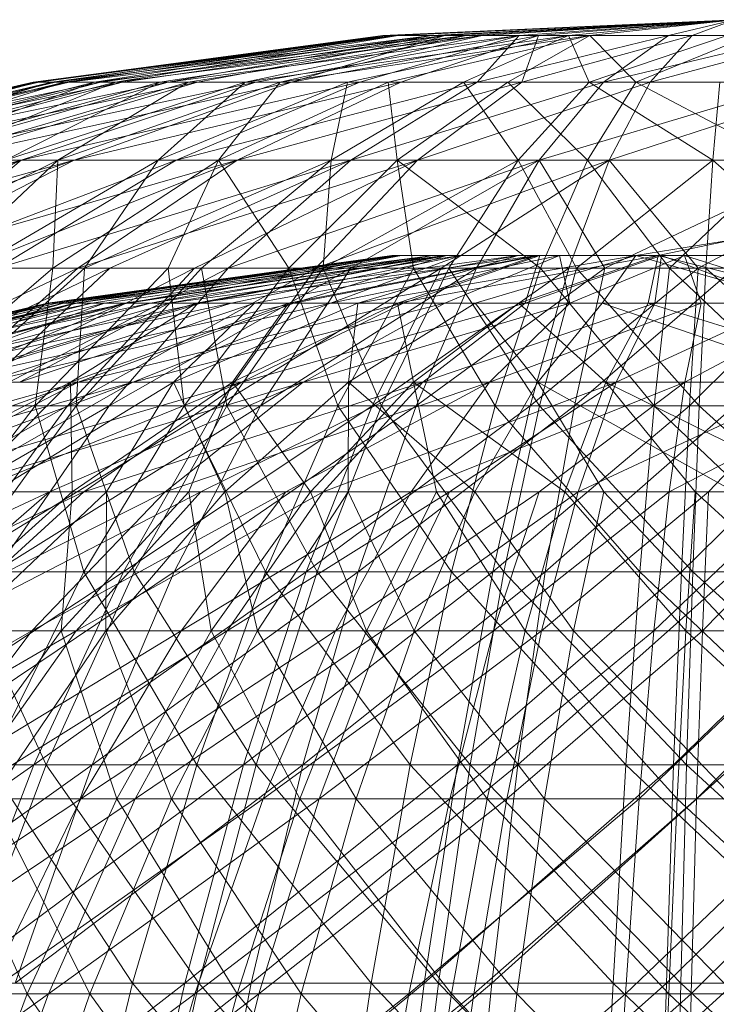
# Model space of a CAD drawing. Units: inches. Extents: x 7685 to 14405, y -1673 to 3079.
# Drawn here: x 11180 to 11189, y 2437 to 2450 of the extents above; entities that cross this region are included whole.
import ezdxf

# ---------------------------------------------------------------- set-up
doc = ezdxf.new("R2010")
doc.units = ezdxf.units.IN
doc.header["$MEASUREMENT"] = 0

msp = doc.modelspace()

# ---------------------------------------------------------------- linework, layer by layer
at = {"lineweight": 9}
for p, q in [((11189.448, 2450.113), (11184.695, 2449.901)), ((11189.448, 2450.113), (11184.728, 2449.901)), ((11189.448, 2450.113), (11184.816, 2449.901)), ((11189.448, 2450.113), (11184.902, 2449.901)), ((11189.448, 2450.113), (11185.359, 2449.901)), ((11189.448, 2450.113), (11185.534, 2449.901)), ((11189.448, 2450.113), (11185.822, 2449.901)), ((11189.448, 2450.113), (11186.039, 2449.901)), ((11189.448, 2450.113), (11186.54, 2449.901)), ((11189.448, 2450.113), (11186.8, 2449.901)), ((11189.448, 2450.113), (11187.207, 2449.901)), ((11189.448, 2450.113), (11187.496, 2449.901)), ((11189.448, 2450.113), (11188.559, 2449.901)), ((11189.448, 2450.113), (11188.877, 2449.901)), ((11184.728, 2449.901), (11179.968, 2449.266)), ((11184.816, 2449.901), (11179.968, 2449.266)), ((11184.695, 2449.901), (11179.98, 2449.266)), ((11184.902, 2449.901), (11180.022, 2449.266)), ((11184.695, 2449.901), (11180.022, 2449.266)), ((11184.728, 2449.901), (11180.047, 2449.266)), ((11184.816, 2449.901), (11180.222, 2449.266)), ((11184.695, 2449.901), (11180.27, 2449.266)), ((11185.359, 2449.901), (11180.27, 2449.266)), ((11184.902, 2449.901), (11180.394, 2449.266)), ((11184.728, 2449.901), (11180.455, 2449.266)), ((11185.534, 2449.901), (11180.455, 2449.266)), ((11185.822, 2449.901), (11180.8, 2449.266)), ((11184.816, 2449.901), (11180.8, 2449.266)), ((11185.359, 2449.901), (11180.883, 2449.266)), ((11186.039, 2449.901), (11181.084, 2449.266)), ((11184.902, 2449.901), (11181.084, 2449.266)), ((11185.534, 2449.901), (11181.178, 2449.266)), ((11185.822, 2449.901), (11181.681, 2449.266)), ((11185.359, 2449.901), (11181.795, 2449.266)), ((11186.54, 2449.901), (11181.795, 2449.266)), ((11186.039, 2449.901), (11182.066, 2449.266)), ((11185.534, 2449.901), (11182.191, 2449.266)), ((11187.207, 2449.901), (11182.835, 2449.266)), ((11185.822, 2449.901), (11182.835, 2449.266)), ((11186.54, 2449.901), (11182.977, 2449.266)), ((11187.496, 2449.901), (11183.308, 2449.266)), ((11186.039, 2449.901), (11183.308, 2449.266)), ((11185.534, 2449.901), (11183.46, 2449.266)), ((11186.8, 2449.901), (11183.46, 2449.266)), ((11187.207, 2449.901), (11184.22, 2449.266)), ((11186.54, 2449.901), (11184.385, 2449.266)), ((11184.695, 2449.901), (11185.359, 2449.901)), ((11184.902, 2449.901), (11184.695, 2449.901)), ((11184.728, 2449.901), (11185.534, 2449.901)), ((11184.816, 2449.901), (11184.728, 2449.901)), ((11187.496, 2449.901), (11184.766, 2449.266)), ((11185.822, 2449.901), (11184.816, 2449.901)), ((11186.039, 2449.901), (11184.902, 2449.901)), ((11186.8, 2449.901), (11184.938, 2449.266)), ((11185.359, 2449.901), (11186.54, 2449.901)), ((11185.534, 2449.901), (11186.8, 2449.901)), ((11187.207, 2449.901), (11185.788, 2449.266)), ((11187.207, 2449.901), (11185.822, 2449.901)), ((11186.54, 2449.901), (11185.97, 2449.266)), ((11188.559, 2449.901), (11185.97, 2449.266)), ((11187.496, 2449.901), (11186.039, 2449.901)), ((11187.496, 2449.901), (11186.387, 2449.266)), ((11186.54, 2449.901), (11188.559, 2449.901)), ((11186.8, 2449.901), (11186.573, 2449.266)), ((11188.877, 2449.901), (11186.573, 2449.266)), ((11186.8, 2449.901), (11188.877, 2449.901)), ((11189.349, 2449.901), (11187.207, 2449.901)), ((11187.207, 2449.901), (11187.485, 2449.266)), ((11189.349, 2449.901), (11187.485, 2449.266)), ((11189.671, 2449.901), (11187.496, 2449.901)), ((11187.496, 2449.901), (11188.117, 2449.266)), ((11190.336, 2449.901), (11187.678, 2449.266)), ((11188.559, 2449.901), (11187.678, 2449.266)), ((11189.671, 2449.901), (11188.117, 2449.266)), ((11190.65, 2449.901), (11188.311, 2449.266)), ((11188.877, 2449.901), (11188.311, 2449.266)), ((11190.336, 2449.901), (11188.559, 2449.901)), ((11190.65, 2449.901), (11188.877, 2449.901)), ((11179.968, 2449.266), (11175.322, 2448.213)), ((11180.047, 2449.266), (11175.322, 2448.213)), ((11179.98, 2449.266), (11175.341, 2448.213)), ((11180.27, 2449.266), (11175.341, 2448.213)), ((11180.022, 2449.266), (11175.402, 2448.213)), ((11179.98, 2449.266), (11175.402, 2448.213)), ((11180.047, 2449.266), (11175.44, 2448.213)), ((11180.455, 2449.266), (11175.44, 2448.213)), ((11180.222, 2449.266), (11175.701, 2448.213)), ((11179.968, 2449.266), (11175.701, 2448.213)), ((11180.27, 2449.266), (11175.772, 2448.213)), ((11180.883, 2449.266), (11175.772, 2448.213)), ((11180.394, 2449.266), (11175.956, 2448.213)), ((11180.022, 2449.266), (11175.956, 2448.213)), ((11180.455, 2449.266), (11176.048, 2448.213)), ((11181.178, 2449.266), (11176.048, 2448.213)), ((11180.8, 2449.266), (11176.562, 2448.213)), ((11180.222, 2449.266), (11176.562, 2448.213)), ((11180.883, 2449.266), (11176.685, 2448.213)), ((11181.795, 2449.266), (11176.685, 2448.213)), ((11181.084, 2449.266), (11176.985, 2448.213)), ((11180.394, 2449.266), (11176.985, 2448.213)), ((11181.178, 2449.266), (11177.125, 2448.213)), ((11182.191, 2449.266), (11177.125, 2448.213)), ((11181.681, 2449.266), (11177.874, 2448.213)), ((11180.8, 2449.266), (11177.874, 2448.213)), ((11181.795, 2449.266), (11178.044, 2448.213)), ((11182.977, 2449.266), (11178.044, 2448.213)), ((11182.066, 2449.266), (11178.45, 2448.213)), ((11181.084, 2449.266), (11178.45, 2448.213)), ((11182.191, 2449.266), (11178.636, 2448.213)), ((11183.46, 2449.266), (11178.636, 2448.213)), ((11182.835, 2449.266), (11179.593, 2448.213)), ((11181.681, 2449.266), (11179.593, 2448.213)), ((11182.977, 2449.266), (11179.805, 2448.213)), ((11184.385, 2449.266), (11179.805, 2448.213)), ((11180.222, 2449.266), (11179.968, 2449.266)), ((11179.968, 2449.266), (11180.047, 2449.266)), ((11180.022, 2449.266), (11179.98, 2449.266)), ((11179.98, 2449.266), (11180.27, 2449.266)), ((11180.394, 2449.266), (11180.022, 2449.266)), ((11180.047, 2449.266), (11180.455, 2449.266)), ((11180.8, 2449.266), (11180.222, 2449.266)), ((11180.27, 2449.266), (11180.883, 2449.266)), ((11183.308, 2449.266), (11180.301, 2448.213)), ((11182.066, 2449.266), (11180.301, 2448.213)), ((11181.084, 2449.266), (11180.394, 2449.266)), ((11180.455, 2449.266), (11181.178, 2449.266)), ((11183.46, 2449.266), (11180.525, 2448.213)), ((11184.938, 2449.266), (11180.525, 2448.213)), ((11181.681, 2449.266), (11180.8, 2449.266)), ((11180.883, 2449.266), (11181.795, 2449.266)), ((11182.066, 2449.266), (11181.084, 2449.266)), ((11181.178, 2449.266), (11182.191, 2449.266)), ((11184.22, 2449.266), (11181.657, 2448.213)), ((11182.835, 2449.266), (11181.657, 2448.213)), ((11182.835, 2449.266), (11181.681, 2449.266)), ((11181.795, 2449.266), (11182.977, 2449.266)), ((11184.385, 2449.266), (11181.903, 2448.213)), ((11185.97, 2449.266), (11181.903, 2448.213)), ((11183.308, 2449.266), (11182.066, 2449.266)), ((11182.191, 2449.266), (11183.46, 2449.266)), ((11184.766, 2449.266), (11182.472, 2448.213)), ((11183.308, 2449.266), (11182.472, 2448.213)), ((11184.938, 2449.266), (11182.727, 2448.213)), ((11186.573, 2449.266), (11182.727, 2448.213)), ((11184.22, 2449.266), (11182.835, 2449.266)), ((11182.977, 2449.266), (11184.385, 2449.266)), ((11184.766, 2449.266), (11183.308, 2449.266)), ((11183.46, 2449.266), (11184.938, 2449.266)), ((11185.788, 2449.266), (11183.995, 2448.213)), ((11184.22, 2449.266), (11183.995, 2448.213)), ((11185.788, 2449.266), (11184.22, 2449.266)), ((11185.97, 2449.266), (11184.265, 2448.213)), ((11187.678, 2449.266), (11184.265, 2448.213)), ((11184.385, 2449.266), (11185.97, 2449.266)), ((11186.387, 2449.266), (11184.766, 2449.266)), ((11184.766, 2449.266), (11184.889, 2448.213)), ((11186.387, 2449.266), (11184.889, 2448.213)), ((11184.938, 2449.266), (11186.573, 2449.266)), ((11186.573, 2449.266), (11185.166, 2448.213)), ((11188.311, 2449.266), (11185.166, 2448.213)), ((11187.485, 2449.266), (11185.788, 2449.266)), ((11185.788, 2449.266), (11186.524, 2448.213)), ((11185.97, 2449.266), (11187.678, 2449.266)), ((11188.117, 2449.266), (11186.387, 2449.266)), ((11186.387, 2449.266), (11187.464, 2448.213)), ((11187.485, 2449.266), (11186.524, 2448.213)), ((11186.573, 2449.266), (11188.311, 2449.266)), ((11190.336, 2449.266), (11186.81, 2448.213)), ((11187.678, 2449.266), (11186.81, 2448.213)), ((11188.117, 2449.266), (11187.464, 2448.213)), ((11189.251, 2449.266), (11187.485, 2449.266)), ((11187.485, 2449.266), (11189.155, 2448.213)), ((11190.336, 2449.266), (11187.678, 2449.266)), ((11190.972, 2449.266), (11187.754, 2448.213)), ((11188.311, 2449.266), (11187.754, 2448.213)), ((11189.892, 2449.266), (11188.117, 2449.266)), ((11188.117, 2449.266), (11190.11, 2448.213)), ((11190.972, 2449.266), (11188.311, 2449.266)), ((11189.251, 2449.266), (11189.155, 2448.213)), ((11179.805, 2448.213), (11174.385, 2446.751)), ((11180.525, 2448.213), (11175.165, 2446.751)), ((11179.805, 2448.213), (11175.485, 2446.751)), ((11180.525, 2448.213), (11176.355, 2446.751)), ((11179.805, 2448.213), (11176.71, 2446.751)), ((11180.301, 2448.213), (11177.364, 2446.751)), ((11180.525, 2448.213), (11177.661, 2446.751)), ((11182.727, 2448.213), (11177.661, 2446.751)), ((11178.044, 2448.213), (11179.805, 2448.213)), ((11179.805, 2448.213), (11178.046, 2446.751)), ((11181.903, 2448.213), (11178.046, 2446.751)), ((11180.301, 2448.213), (11178.45, 2448.213)), ((11178.636, 2448.213), (11180.525, 2448.213)), ((11180.301, 2448.213), (11178.752, 2446.751)), ((11182.727, 2448.213), (11179.071, 2446.751)), ((11181.657, 2448.213), (11179.157, 2446.751)), ((11181.903, 2448.213), (11179.482, 2446.751)), ((11184.265, 2448.213), (11179.482, 2446.751)), ((11181.657, 2448.213), (11179.593, 2448.213)), ((11179.805, 2448.213), (11181.903, 2448.213)), ((11182.472, 2448.213), (11180.233, 2446.751)), ((11180.301, 2448.213), (11180.233, 2446.751)), ((11182.472, 2448.213), (11180.301, 2448.213)), ((11180.525, 2448.213), (11182.727, 2448.213)), ((11182.727, 2448.213), (11180.571, 2446.751)), ((11185.166, 2448.213), (11180.571, 2446.751)), ((11183.995, 2448.213), (11180.662, 2446.751)), ((11181.657, 2448.213), (11180.662, 2446.751)), ((11184.265, 2448.213), (11181.005, 2446.751)), ((11183.995, 2448.213), (11181.657, 2448.213)), ((11182.472, 2448.213), (11181.795, 2446.751)), ((11181.903, 2448.213), (11184.265, 2448.213)), ((11185.166, 2448.213), (11182.149, 2446.751)), ((11183.995, 2448.213), (11182.244, 2446.751)), ((11184.889, 2448.213), (11182.472, 2448.213)), ((11182.472, 2448.213), (11183.425, 2446.751)), ((11184.265, 2448.213), (11182.603, 2446.751)), ((11186.81, 2448.213), (11182.603, 2446.751)), ((11182.727, 2448.213), (11185.166, 2448.213)), ((11184.889, 2448.213), (11183.425, 2446.751)), ((11185.166, 2448.213), (11183.791, 2446.751)), ((11187.754, 2448.213), (11183.791, 2446.751)), ((11186.524, 2448.213), (11183.891, 2446.751)), ((11183.995, 2448.213), (11183.891, 2446.751)), ((11186.524, 2448.213), (11183.995, 2448.213)), ((11186.81, 2448.213), (11184.261, 2446.751)), ((11184.265, 2448.213), (11186.81, 2448.213)), ((11187.464, 2448.213), (11184.889, 2448.213)), ((11184.889, 2448.213), (11186.829, 2446.751)), ((11184.889, 2448.213), (11185.108, 2446.751)), ((11185.166, 2448.213), (11187.754, 2448.213)), ((11187.754, 2448.213), (11185.484, 2446.751)), ((11186.524, 2448.213), (11185.586, 2446.751)), ((11186.81, 2448.213), (11185.964, 2446.751)), ((11189.155, 2448.213), (11186.524, 2448.213)), ((11186.524, 2448.213), (11187.315, 2446.751)), ((11190.772, 2448.213), (11186.81, 2448.213)), ((11186.81, 2448.213), (11187.698, 2446.751)), ((11187.464, 2448.213), (11186.829, 2446.751)), ((11187.754, 2448.213), (11187.211, 2446.751)), ((11189.155, 2448.213), (11187.315, 2446.751)), ((11190.11, 2448.213), (11187.464, 2448.213)), ((11187.464, 2448.213), (11188.572, 2446.751)), ((11190.772, 2448.213), (11187.698, 2446.751)), ((11191.718, 2448.213), (11187.754, 2448.213)), ((11187.754, 2448.213), (11188.957, 2446.751)), ((11190.11, 2448.213), (11188.572, 2446.751)), ((11191.718, 2448.213), (11188.957, 2446.751)), ((11189.155, 2448.213), (11189.061, 2446.751)), ((11191.798, 2448.213), (11189.155, 2448.213)), ((11189.155, 2448.213), (11190.812, 2446.751)), ((11189.448, 2447.141), (11188.114, 2446.926)), ((11189.448, 2447.141), (11188.419, 2446.926)), ((11184.818, 2446.926), (11180.162, 2446.281)), ((11184.866, 2446.926), (11180.197, 2446.281)), ((11184.875, 2446.926), (11180.206, 2446.281)), ((11184.866, 2446.926), (11180.206, 2446.281)), ((11184.948, 2446.926), (11180.291, 2446.281)), ((11184.818, 2446.926), (11180.291, 2446.281)), ((11184.818, 2446.926), (11180.378, 2446.281)), ((11185.371, 2446.926), (11180.378, 2446.281)), ((11184.866, 2446.926), (11180.533, 2446.281)), ((11185.534, 2446.926), (11180.533, 2446.281)), ((11184.875, 2446.926), (11180.56, 2446.281)), ((11184.948, 2446.926), (11180.762, 2446.281)), ((11185.371, 2446.926), (11180.931, 2446.281)), ((11185.534, 2446.926), (11181.2, 2446.281)), ((11185.558, 2446.926), (11181.245, 2446.281)), ((11184.875, 2446.926), (11181.245, 2446.281)), ((11185.741, 2446.926), (11181.556, 2446.281)), ((11184.948, 2446.926), (11181.556, 2446.281)), ((11185.371, 2446.926), (11181.803, 2446.281)), ((11186.527, 2446.926), (11181.803, 2446.281)), ((11185.534, 2446.926), (11182.176, 2446.281)), ((11186.778, 2446.926), (11182.176, 2446.281)), ((11185.558, 2446.926), (11182.234, 2446.281)), ((11185.741, 2446.926), (11182.645, 2446.281)), ((11186.527, 2446.926), (11182.959, 2446.281)), ((11186.778, 2446.926), (11183.422, 2446.281)), ((11186.816, 2446.926), (11183.493, 2446.281)), ((11185.558, 2446.926), (11183.493, 2446.281)), ((11187.083, 2446.926), (11183.987, 2446.281)), ((11185.741, 2446.926), (11183.987, 2446.281)), ((11186.527, 2446.926), (11184.357, 2446.281)), ((11188.114, 2446.926), (11184.357, 2446.281)), ((11184.948, 2446.926), (11184.818, 2446.926)), ((11184.818, 2446.926), (11185.371, 2446.926)), ((11184.875, 2446.926), (11184.866, 2446.926)), ((11184.866, 2446.926), (11185.534, 2446.926)), ((11185.558, 2446.926), (11184.875, 2446.926)), ((11186.778, 2446.926), (11184.893, 2446.281)), ((11188.419, 2446.926), (11184.893, 2446.281)), ((11185.741, 2446.926), (11184.948, 2446.926)), ((11186.816, 2446.926), (11184.973, 2446.281)), ((11185.371, 2446.926), (11186.527, 2446.926)), ((11187.083, 2446.926), (11185.533, 2446.281)), ((11185.534, 2446.926), (11186.778, 2446.926)), ((11186.816, 2446.926), (11185.558, 2446.926)), ((11187.083, 2446.926), (11185.741, 2446.926)), ((11188.114, 2446.926), (11185.945, 2446.281)), ((11186.527, 2446.926), (11188.114, 2446.926)), ((11188.419, 2446.926), (11186.533, 2446.281)), ((11188.464, 2446.926), (11186.621, 2446.281)), ((11186.816, 2446.926), (11186.621, 2446.281)), ((11186.778, 2446.926), (11188.419, 2446.926)), ((11188.464, 2446.926), (11186.816, 2446.926)), ((11188.774, 2446.926), (11187.083, 2446.926)), ((11187.083, 2446.926), (11187.225, 2446.281)), ((11188.774, 2446.926), (11187.225, 2446.281)), ((11188.114, 2446.926), (11187.662, 2446.281)), ((11190.344, 2446.926), (11188.114, 2446.926)), ((11188.114, 2446.926), (11190.344, 2446.281)), ((11188.419, 2446.926), (11188.283, 2446.281)), ((11188.464, 2446.926), (11188.373, 2446.281)), ((11190.65, 2446.926), (11188.419, 2446.926)), ((11188.419, 2446.926), (11190.966, 2446.281)), ((11190.256, 2446.926), (11188.464, 2446.926)), ((11188.464, 2446.926), (11190.166, 2446.281)), ((11190.564, 2446.926), (11188.774, 2446.926)), ((11188.774, 2446.926), (11190.79, 2446.281)), ((11188.774, 2446.926), (11188.999, 2446.281)), ((11180.571, 2446.751), (11176.631, 2444.891)), ((11181.005, 2446.751), (11177.139, 2444.891)), ((11180.233, 2446.751), (11178.067, 2444.891)), ((11180.571, 2446.751), (11178.485, 2444.891)), ((11182.149, 2446.751), (11178.485, 2444.891)), ((11180.662, 2446.751), (11178.597, 2444.891)), ((11180.233, 2446.751), (11178.752, 2446.751)), ((11181.005, 2446.751), (11179.02, 2444.891)), ((11182.603, 2446.751), (11179.02, 2444.891)), ((11179.071, 2446.751), (11180.571, 2446.751)), ((11180.662, 2446.751), (11179.157, 2446.751)), ((11179.482, 2446.751), (11181.005, 2446.751)), ((11181.795, 2446.751), (11179.997, 2444.891)), ((11180.233, 2446.751), (11179.997, 2444.891)), ((11181.795, 2446.751), (11180.233, 2446.751)), ((11182.149, 2446.751), (11180.434, 2444.891)), ((11183.791, 2446.751), (11180.434, 2444.891)), ((11182.244, 2446.751), (11180.552, 2444.891)), ((11180.662, 2446.751), (11180.552, 2444.891)), ((11180.571, 2446.751), (11182.149, 2446.751)), ((11182.244, 2446.751), (11180.662, 2446.751)), ((11182.603, 2446.751), (11180.994, 2444.891)), ((11184.261, 2446.751), (11180.994, 2444.891)), ((11181.005, 2446.751), (11182.603, 2446.751)), ((11183.425, 2446.751), (11181.795, 2446.751)), ((11181.795, 2446.751), (11182.009, 2444.891)), ((11183.425, 2446.751), (11182.009, 2444.891)), ((11182.149, 2446.751), (11183.791, 2446.751)), ((11183.891, 2446.751), (11182.244, 2446.751)), ((11182.244, 2446.751), (11182.585, 2444.891)), ((11183.791, 2446.751), (11182.462, 2444.891)), ((11185.484, 2446.751), (11182.462, 2444.891)), ((11183.891, 2446.751), (11182.585, 2444.891)), ((11182.603, 2446.751), (11184.261, 2446.751)), ((11184.261, 2446.751), (11183.042, 2444.891)), ((11185.964, 2446.751), (11183.042, 2444.891)), ((11185.108, 2446.751), (11183.425, 2446.751)), ((11183.425, 2446.751), (11184.087, 2444.891)), ((11183.791, 2446.751), (11185.484, 2446.751)), ((11185.586, 2446.751), (11183.891, 2446.751)), ((11183.891, 2446.751), (11184.677, 2444.891)), ((11185.108, 2446.751), (11184.087, 2444.891)), ((11184.261, 2446.751), (11185.964, 2446.751)), ((11185.484, 2446.751), (11184.552, 2444.891)), ((11187.211, 2446.751), (11184.552, 2444.891)), ((11185.586, 2446.751), (11184.677, 2444.891)), ((11186.829, 2446.751), (11185.108, 2446.751)), ((11185.108, 2446.751), (11186.212, 2444.891)), ((11185.964, 2446.751), (11185.145, 2444.891)), ((11187.698, 2446.751), (11185.145, 2444.891)), ((11185.484, 2446.751), (11187.211, 2446.751)), ((11187.315, 2446.751), (11185.586, 2446.751)), ((11185.586, 2446.751), (11186.813, 2444.891)), ((11185.964, 2446.751), (11187.698, 2446.751)), ((11186.829, 2446.751), (11186.212, 2444.891)), ((11187.211, 2446.751), (11186.685, 2444.891)), ((11188.957, 2446.751), (11186.685, 2444.891)), ((11187.315, 2446.751), (11186.813, 2444.891)), ((11188.572, 2446.751), (11186.829, 2446.751)), ((11186.829, 2446.751), (11188.365, 2444.891)), ((11187.211, 2446.751), (11188.957, 2446.751)), ((11187.698, 2446.751), (11187.287, 2444.891)), ((11189.448, 2446.751), (11187.287, 2444.891)), ((11189.061, 2446.751), (11187.315, 2446.751)), ((11187.315, 2446.751), (11188.971, 2444.891)), ((11187.698, 2446.751), (11189.448, 2446.751)), ((11188.572, 2446.751), (11188.365, 2444.891)), ((11190.323, 2446.751), (11188.572, 2446.751)), ((11188.572, 2446.751), (11190.529, 2444.891)), ((11188.957, 2446.751), (11188.842, 2444.891)), ((11190.708, 2446.751), (11188.842, 2444.891)), ((11188.957, 2446.751), (11190.708, 2446.751)), ((11189.061, 2446.751), (11188.971, 2444.891)), ((11190.812, 2446.751), (11189.061, 2446.751)), ((11189.061, 2446.751), (11191.133, 2444.891)), ((11175.617, 2445.213), (11180.162, 2446.281)), ((11175.617, 2445.213), (11180.291, 2446.281)), ((11175.671, 2445.213), (11180.197, 2446.281)), ((11175.671, 2445.213), (11180.206, 2446.281)), ((11175.684, 2445.213), (11180.56, 2446.281)), ((11175.684, 2445.213), (11180.206, 2446.281)), ((11175.81, 2445.213), (11180.762, 2446.281)), ((11175.81, 2445.213), (11180.291, 2446.281)), ((11175.939, 2445.213), (11180.162, 2446.281)), ((11175.939, 2445.213), (11180.378, 2446.281)), ((11176.171, 2445.213), (11180.197, 2446.281)), ((11176.171, 2445.213), (11180.533, 2446.281)), ((11176.21, 2445.213), (11181.245, 2446.281)), ((11176.21, 2445.213), (11180.56, 2446.281)), ((11176.512, 2445.213), (11181.556, 2446.281)), ((11176.512, 2445.213), (11180.762, 2446.281)), ((11176.764, 2445.213), (11180.378, 2446.281)), ((11176.764, 2445.213), (11180.931, 2446.281)), ((11177.166, 2445.213), (11180.533, 2446.281)), ((11177.166, 2445.213), (11181.2, 2446.281)), ((11177.23, 2445.213), (11182.234, 2446.281)), ((11177.23, 2445.213), (11181.245, 2446.281)), ((11177.695, 2445.213), (11182.645, 2446.281)), ((11177.695, 2445.213), (11181.556, 2446.281)), ((11178.062, 2445.213), (11180.931, 2446.281)), ((11178.062, 2445.213), (11181.803, 2446.281)), ((11178.618, 2445.213), (11181.2, 2446.281)), ((11178.618, 2445.213), (11182.176, 2446.281)), ((11178.704, 2445.213), (11183.493, 2446.281)), ((11178.704, 2445.213), (11182.234, 2446.281)), ((11179.317, 2445.213), (11183.987, 2446.281)), ((11179.317, 2445.213), (11182.645, 2446.281)), ((11179.784, 2445.213), (11181.803, 2446.281)), ((11179.784, 2445.213), (11182.959, 2446.281)), ((11180.291, 2446.281), (11180.162, 2446.281)), ((11180.162, 2446.281), (11180.378, 2446.281)), ((11180.206, 2446.281), (11180.197, 2446.281)), ((11180.197, 2446.281), (11180.533, 2446.281)), ((11180.56, 2446.281), (11180.206, 2446.281)), ((11180.762, 2446.281), (11180.291, 2446.281)), ((11180.378, 2446.281), (11180.931, 2446.281)), ((11180.474, 2445.213), (11182.176, 2446.281)), ((11180.474, 2445.213), (11183.422, 2446.281)), ((11180.533, 2446.281), (11181.2, 2446.281)), ((11181.245, 2446.281), (11180.56, 2446.281)), ((11180.579, 2445.213), (11184.973, 2446.281)), ((11180.579, 2445.213), (11183.493, 2446.281)), ((11181.556, 2446.281), (11180.762, 2446.281)), ((11180.931, 2446.281), (11181.803, 2446.281)), ((11181.2, 2446.281), (11182.176, 2446.281)), ((11182.234, 2446.281), (11181.245, 2446.281)), ((11181.316, 2445.213), (11185.533, 2446.281)), ((11181.316, 2445.213), (11183.987, 2446.281)), ((11182.645, 2446.281), (11181.556, 2446.281)), ((11181.803, 2446.281), (11182.959, 2446.281)), ((11181.865, 2445.213), (11182.959, 2446.281)), ((11181.865, 2445.213), (11184.357, 2446.281)), ((11182.176, 2446.281), (11183.422, 2446.281)), ((11183.493, 2446.281), (11182.234, 2446.281)), ((11183.987, 2446.281), (11182.645, 2446.281)), ((11182.664, 2445.213), (11183.422, 2446.281)), ((11182.664, 2445.213), (11184.893, 2446.281)), ((11182.784, 2445.213), (11186.621, 2446.281)), ((11182.784, 2445.213), (11184.973, 2446.281)), ((11182.959, 2446.281), (11184.357, 2446.281)), ((11183.422, 2446.281), (11184.893, 2446.281)), ((11184.973, 2446.281), (11183.493, 2446.281)), ((11183.617, 2445.213), (11187.225, 2446.281)), ((11183.617, 2445.213), (11185.533, 2446.281)), ((11185.533, 2446.281), (11183.987, 2446.281)), ((11184.231, 2445.213), (11184.357, 2446.281)), ((11184.231, 2445.213), (11185.945, 2446.281)), ((11184.357, 2446.281), (11185.945, 2446.281)), ((11185.108, 2445.213), (11184.893, 2446.281)), ((11184.893, 2446.281), (11186.533, 2446.281)), ((11186.621, 2446.281), (11184.973, 2446.281)), ((11185.108, 2445.213), (11186.533, 2446.281)), ((11185.237, 2445.213), (11188.373, 2446.281)), ((11185.237, 2445.213), (11186.621, 2446.281)), ((11187.225, 2446.281), (11185.533, 2446.281)), ((11186.789, 2445.213), (11185.945, 2446.281)), ((11185.945, 2446.281), (11187.662, 2446.281)), ((11186.137, 2445.213), (11188.999, 2446.281)), ((11186.137, 2445.213), (11187.225, 2446.281)), ((11187.711, 2445.213), (11186.533, 2446.281)), ((11186.533, 2446.281), (11188.283, 2446.281)), ((11188.373, 2446.281), (11186.621, 2446.281)), ((11186.789, 2445.213), (11187.662, 2446.281)), ((11188.999, 2446.281), (11187.225, 2446.281)), ((11190.783, 2445.213), (11187.662, 2446.281)), ((11190.344, 2446.281), (11187.662, 2446.281)), ((11187.711, 2445.213), (11188.283, 2446.281)), ((11187.848, 2445.213), (11190.166, 2446.281)), ((11187.848, 2445.213), (11188.373, 2446.281)), ((11191.709, 2445.213), (11188.283, 2446.281)), ((11190.966, 2446.281), (11188.283, 2446.281)), ((11190.166, 2446.281), (11188.373, 2446.281)), ((11188.779, 2445.213), (11190.79, 2446.281)), ((11188.779, 2445.213), (11188.999, 2446.281)), ((11190.79, 2446.281), (11188.999, 2446.281)), ((11175.265, 2443.731), (11180.579, 2445.213)), ((11176.074, 2443.731), (11181.316, 2445.213)), ((11176.442, 2443.731), (11180.579, 2445.213)), ((11177.338, 2443.731), (11181.316, 2445.213)), ((11177.602, 2443.731), (11180.474, 2445.213)), ((11177.74, 2443.731), (11182.784, 2445.213)), ((11177.74, 2443.731), (11180.579, 2445.213)), ((11178.618, 2445.213), (11180.474, 2445.213)), ((11180.579, 2445.213), (11178.704, 2445.213)), ((11178.713, 2443.731), (11183.617, 2445.213)), ((11178.713, 2443.731), (11181.316, 2445.213)), ((11178.998, 2443.731), (11180.474, 2445.213)), ((11179.148, 2443.731), (11182.784, 2445.213)), ((11181.316, 2445.213), (11179.317, 2445.213)), ((11179.439, 2443.731), (11181.865, 2445.213)), ((11179.784, 2445.213), (11181.865, 2445.213)), ((11180.189, 2443.731), (11183.617, 2445.213)), ((11180.494, 2443.731), (11180.474, 2445.213)), ((11180.474, 2445.213), (11182.664, 2445.213)), ((11180.494, 2443.731), (11182.664, 2445.213)), ((11182.784, 2445.213), (11180.579, 2445.213)), ((11180.652, 2443.731), (11185.237, 2445.213)), ((11180.652, 2443.731), (11182.784, 2445.213)), ((11180.96, 2443.731), (11181.865, 2445.213)), ((11183.617, 2445.213), (11181.316, 2445.213)), ((11181.752, 2443.731), (11186.137, 2445.213)), ((11181.752, 2443.731), (11183.617, 2445.213)), ((11182.561, 2443.731), (11181.865, 2445.213)), ((11181.865, 2445.213), (11184.231, 2445.213)), ((11182.072, 2443.731), (11182.664, 2445.213)), ((11182.237, 2443.731), (11185.237, 2445.213)), ((11182.561, 2443.731), (11184.231, 2445.213)), ((11183.718, 2443.731), (11182.664, 2445.213)), ((11182.664, 2445.213), (11185.108, 2445.213)), ((11185.237, 2445.213), (11182.784, 2445.213)), ((11183.386, 2443.731), (11186.137, 2445.213)), ((11186.137, 2445.213), (11183.617, 2445.213)), ((11183.718, 2443.731), (11185.108, 2445.213)), ((11183.89, 2443.731), (11187.848, 2445.213)), ((11183.89, 2443.731), (11185.237, 2445.213)), ((11184.225, 2443.731), (11184.231, 2445.213)), ((11185.939, 2443.731), (11184.231, 2445.213)), ((11184.231, 2445.213), (11186.789, 2445.213)), ((11185.077, 2443.731), (11188.779, 2445.213)), ((11185.077, 2443.731), (11186.137, 2445.213)), ((11185.419, 2443.731), (11185.108, 2445.213)), ((11187.156, 2443.731), (11185.108, 2445.213)), ((11185.108, 2445.213), (11187.711, 2445.213)), ((11187.848, 2445.213), (11185.237, 2445.213)), ((11185.595, 2443.731), (11187.848, 2445.213)), ((11185.939, 2443.731), (11186.789, 2445.213)), ((11188.779, 2445.213), (11186.137, 2445.213)), ((11187.685, 2443.731), (11186.789, 2445.213)), ((11189.448, 2443.731), (11186.789, 2445.213)), ((11190.783, 2445.213), (11186.789, 2445.213)), ((11186.808, 2443.731), (11188.779, 2445.213)), ((11187.156, 2443.731), (11187.711, 2445.213)), ((11187.336, 2443.731), (11190.518, 2445.213)), ((11187.336, 2443.731), (11187.848, 2445.213)), ((11188.916, 2443.731), (11187.711, 2445.213)), ((11190.68, 2443.731), (11187.711, 2445.213)), ((11191.709, 2445.213), (11187.711, 2445.213)), ((11190.518, 2445.213), (11187.848, 2445.213)), ((11188.565, 2443.731), (11191.447, 2445.213)), ((11188.565, 2443.731), (11188.779, 2445.213)), ((11191.447, 2445.213), (11188.779, 2445.213)), ((11189.097, 2443.731), (11190.518, 2445.213)), ((11180.434, 2444.891), (11176.485, 2442.647)), ((11180.994, 2444.891), (11177.118, 2442.647)), ((11179.997, 2444.891), (11178.067, 2444.891)), ((11179.997, 2444.891), (11178.273, 2442.647)), ((11178.485, 2444.891), (11180.434, 2444.891)), ((11180.552, 2444.891), (11178.597, 2444.891)), ((11180.434, 2444.891), (11178.79, 2442.647)), ((11182.462, 2444.891), (11178.79, 2442.647)), ((11180.552, 2444.891), (11178.929, 2442.647)), ((11179.02, 2444.891), (11180.994, 2444.891)), ((11180.994, 2444.891), (11179.452, 2442.647)), ((11183.042, 2444.891), (11179.452, 2442.647)), ((11182.009, 2444.891), (11179.997, 2444.891)), ((11179.997, 2444.891), (11180.653, 2442.647)), ((11180.434, 2444.891), (11182.462, 2444.891)), ((11182.585, 2444.891), (11180.552, 2444.891)), ((11180.552, 2444.891), (11181.334, 2442.647)), ((11182.009, 2444.891), (11180.653, 2442.647)), ((11180.994, 2444.891), (11183.042, 2444.891)), ((11182.462, 2444.891), (11181.188, 2442.647)), ((11184.552, 2444.891), (11181.188, 2442.647)), ((11182.585, 2444.891), (11181.334, 2442.647)), ((11183.042, 2444.891), (11181.873, 2442.647)), ((11185.145, 2444.891), (11181.873, 2442.647)), ((11184.087, 2444.891), (11182.009, 2444.891)), ((11182.009, 2444.891), (11183.11, 2442.647)), ((11182.462, 2444.891), (11184.552, 2444.891)), ((11184.677, 2444.891), (11182.585, 2444.891)), ((11182.585, 2444.891), (11183.808, 2442.647)), ((11183.042, 2444.891), (11185.145, 2444.891)), ((11184.087, 2444.891), (11183.11, 2442.647)), ((11184.552, 2444.891), (11183.659, 2442.647)), ((11186.685, 2444.891), (11183.659, 2442.647)), ((11184.677, 2444.891), (11183.808, 2442.647)), ((11186.212, 2444.891), (11184.087, 2444.891)), ((11184.087, 2444.891), (11185.622, 2442.647)), ((11185.145, 2444.891), (11184.361, 2442.647)), ((11187.287, 2444.891), (11184.361, 2442.647)), ((11184.552, 2444.891), (11186.685, 2444.891)), ((11186.813, 2444.891), (11184.677, 2444.891)), ((11184.677, 2444.891), (11186.331, 2442.647)), ((11185.145, 2444.891), (11187.287, 2444.891)), ((11186.212, 2444.891), (11185.622, 2442.647)), ((11186.685, 2444.891), (11186.182, 2442.647)), ((11188.842, 2444.891), (11186.182, 2442.647)), ((11188.365, 2444.891), (11186.212, 2444.891)), ((11186.212, 2444.891), (11188.169, 2442.647)), ((11186.813, 2444.891), (11186.331, 2442.647)), ((11186.685, 2444.891), (11188.842, 2444.891)), ((11188.971, 2444.891), (11186.813, 2444.891)), ((11186.813, 2444.891), (11188.884, 2442.647)), ((11187.287, 2444.891), (11186.892, 2442.647)), ((11189.448, 2444.891), (11186.892, 2442.647)), ((11187.287, 2444.891), (11189.448, 2444.891)), ((11188.365, 2444.891), (11188.169, 2442.647)), ((11190.529, 2444.891), (11188.365, 2444.891)), ((11188.365, 2444.891), (11190.727, 2442.647)), ((11188.842, 2444.891), (11188.732, 2442.647)), ((11191.005, 2444.891), (11188.732, 2442.647)), ((11188.842, 2444.891), (11191.005, 2444.891)), ((11188.971, 2444.891), (11188.884, 2442.647)), ((11191.133, 2444.891), (11188.971, 2444.891)), ((11188.971, 2444.891), (11191.44, 2442.647)), ((11176.203, 2441.847), (11180.189, 2443.731)), ((11176.738, 2441.847), (11180.652, 2443.731)), ((11178.023, 2441.847), (11181.752, 2443.731)), ((11178.023, 2441.847), (11180.189, 2443.731)), ((11178.398, 2441.847), (11180.494, 2443.731)), ((11178.594, 2441.847), (11182.237, 2443.731)), ((11178.594, 2441.847), (11180.652, 2443.731)), ((11180.189, 2443.731), (11178.713, 2443.731)), ((11178.974, 2441.847), (11180.96, 2443.731)), ((11178.998, 2443.731), (11180.494, 2443.731)), ((11180.652, 2443.731), (11179.148, 2443.731)), ((11179.439, 2443.731), (11180.96, 2443.731)), ((11179.952, 2441.847), (11183.386, 2443.731)), ((11179.952, 2441.847), (11181.752, 2443.731)), ((11181.752, 2443.731), (11180.189, 2443.731)), ((11180.346, 2441.847), (11180.494, 2443.731)), ((11180.346, 2441.847), (11182.072, 2443.731)), ((11180.494, 2443.731), (11182.072, 2443.731)), ((11180.55, 2441.847), (11183.89, 2443.731)), ((11180.55, 2441.847), (11182.237, 2443.731)), ((11182.237, 2443.731), (11180.652, 2443.731)), ((11180.95, 2441.847), (11180.96, 2443.731)), ((11180.95, 2441.847), (11182.561, 2443.731)), ((11180.96, 2443.731), (11182.561, 2443.731)), ((11183.386, 2443.731), (11181.752, 2443.731)), ((11181.968, 2441.847), (11185.077, 2443.731)), ((11181.968, 2441.847), (11183.386, 2443.731)), ((11182.377, 2441.847), (11182.072, 2443.731)), ((11182.072, 2443.731), (11183.718, 2443.731)), ((11183.89, 2443.731), (11182.237, 2443.731)), ((11182.377, 2441.847), (11183.718, 2443.731)), ((11183.003, 2441.847), (11182.561, 2443.731)), ((11182.561, 2443.731), (11184.225, 2443.731)), ((11182.59, 2441.847), (11185.595, 2443.731)), ((11182.59, 2441.847), (11183.89, 2443.731)), ((11183.003, 2441.847), (11184.225, 2443.731)), ((11185.077, 2443.731), (11183.386, 2443.731)), ((11184.475, 2441.847), (11183.718, 2443.731)), ((11183.718, 2443.731), (11185.419, 2443.731)), ((11185.595, 2443.731), (11183.89, 2443.731)), ((11184.055, 2441.847), (11186.808, 2443.731)), ((11184.055, 2441.847), (11185.077, 2443.731)), ((11185.118, 2441.847), (11184.225, 2443.731)), ((11184.225, 2443.731), (11185.939, 2443.731)), ((11184.475, 2441.847), (11185.419, 2443.731)), ((11184.693, 2441.847), (11187.336, 2443.731)), ((11184.693, 2441.847), (11185.595, 2443.731)), ((11186.808, 2443.731), (11185.077, 2443.731)), ((11185.118, 2441.847), (11185.939, 2443.731)), ((11186.621, 2441.847), (11185.419, 2443.731)), ((11185.419, 2443.731), (11187.156, 2443.731)), ((11187.336, 2443.731), (11185.595, 2443.731)), ((11187.273, 2441.847), (11185.939, 2443.731)), ((11185.939, 2443.731), (11187.685, 2443.731)), ((11186.191, 2441.847), (11188.565, 2443.731)), ((11186.191, 2441.847), (11186.808, 2443.731)), ((11186.621, 2441.847), (11187.156, 2443.731)), ((11188.565, 2443.731), (11186.808, 2443.731)), ((11186.842, 2441.847), (11189.097, 2443.731)), ((11186.842, 2441.847), (11187.336, 2443.731)), ((11188.791, 2441.847), (11187.156, 2443.731)), ((11187.156, 2443.731), (11188.916, 2443.731)), ((11187.273, 2441.847), (11187.685, 2443.731)), ((11189.097, 2443.731), (11187.336, 2443.731)), ((11189.448, 2441.847), (11187.685, 2443.731)), ((11187.685, 2443.731), (11189.448, 2443.731)), ((11188.359, 2441.847), (11190.33, 2443.731)), ((11188.359, 2441.847), (11188.565, 2443.731)), ((11190.33, 2443.731), (11188.565, 2443.731)), ((11188.791, 2441.847), (11188.916, 2443.731)), ((11190.968, 2441.847), (11188.916, 2443.731)), ((11188.916, 2443.731), (11190.68, 2443.731)), ((11189.015, 2441.847), (11190.86, 2443.731)), ((11189.015, 2441.847), (11189.097, 2443.731)), ((11190.86, 2443.731), (11189.097, 2443.731)), ((11181.188, 2442.647), (11177.23, 2440.039)), ((11181.873, 2442.647), (11177.99, 2440.039)), ((11180.653, 2442.647), (11178.273, 2442.647)), ((11178.79, 2442.647), (11181.188, 2442.647)), ((11181.334, 2442.647), (11178.929, 2442.647)), ((11178.929, 2442.647), (11180.146, 2440.039)), ((11180.653, 2442.647), (11179.367, 2440.039)), ((11179.452, 2442.647), (11181.873, 2442.647)), ((11181.188, 2442.647), (11179.979, 2440.039)), ((11183.659, 2442.647), (11179.979, 2440.039)), ((11181.334, 2442.647), (11180.146, 2440.039)), ((11183.11, 2442.647), (11180.653, 2442.647)), ((11180.653, 2442.647), (11182.183, 2440.039)), ((11181.873, 2442.647), (11180.765, 2440.039)), ((11184.361, 2442.647), (11180.765, 2440.039)), ((11181.188, 2442.647), (11183.659, 2442.647)), ((11183.808, 2442.647), (11181.334, 2442.647)), ((11181.334, 2442.647), (11182.983, 2440.039)), ((11181.873, 2442.647), (11184.361, 2442.647)), ((11183.11, 2442.647), (11182.183, 2440.039)), ((11183.659, 2442.647), (11182.813, 2440.039)), ((11186.182, 2442.647), (11182.813, 2440.039)), ((11183.808, 2442.647), (11182.983, 2440.039)), ((11185.622, 2442.647), (11183.11, 2442.647)), ((11183.11, 2442.647), (11185.063, 2440.039)), ((11184.361, 2442.647), (11183.616, 2440.039)), ((11186.892, 2442.647), (11183.616, 2440.039)), ((11183.659, 2442.647), (11186.182, 2442.647)), ((11186.331, 2442.647), (11183.808, 2442.647)), ((11183.808, 2442.647), (11185.877, 2440.039)), ((11184.361, 2442.647), (11186.892, 2442.647)), ((11185.622, 2442.647), (11185.063, 2440.039)), ((11188.169, 2442.647), (11185.622, 2442.647)), ((11185.622, 2442.647), (11187.982, 2440.039)), ((11186.182, 2442.647), (11185.703, 2440.039)), ((11188.732, 2442.647), (11185.703, 2440.039)), ((11186.331, 2442.647), (11185.877, 2440.039)), ((11186.182, 2442.647), (11188.732, 2442.647)), ((11188.884, 2442.647), (11186.331, 2442.647)), ((11186.331, 2442.647), (11188.801, 2440.039)), ((11186.892, 2442.647), (11186.519, 2440.039)), ((11189.448, 2442.647), (11186.519, 2440.039)), ((11186.892, 2442.647), (11189.448, 2442.647)), ((11188.169, 2442.647), (11187.982, 2440.039)), ((11190.727, 2442.647), (11188.169, 2442.647)), ((11188.169, 2442.647), (11190.914, 2440.039)), ((11188.732, 2442.647), (11188.627, 2440.039)), ((11191.289, 2442.647), (11188.627, 2440.039)), ((11188.732, 2442.647), (11191.289, 2442.647)), ((11188.884, 2442.647), (11188.801, 2440.039)), ((11191.44, 2442.647), (11188.884, 2442.647)), ((11188.884, 2442.647), (11191.733, 2440.039)), ((11175.955, 2439.577), (11179.952, 2441.847)), ((11176.629, 2439.577), (11180.55, 2441.847)), ((11179.952, 2441.847), (11178.023, 2441.847)), ((11178.232, 2439.577), (11181.968, 2441.847)), ((11178.232, 2439.577), (11179.952, 2441.847)), ((11178.398, 2441.847), (11180.346, 2441.847)), ((11180.55, 2441.847), (11178.594, 2441.847)), ((11178.697, 2439.577), (11180.346, 2441.847)), ((11178.939, 2439.577), (11182.59, 2441.847)), ((11178.939, 2439.577), (11180.55, 2441.847)), ((11178.974, 2441.847), (11180.95, 2441.847)), ((11179.411, 2439.577), (11180.95, 2441.847)), ((11181.968, 2441.847), (11179.952, 2441.847)), ((11181.098, 2439.577), (11180.346, 2441.847)), ((11180.346, 2441.847), (11182.377, 2441.847)), ((11182.59, 2441.847), (11180.55, 2441.847)), ((11180.613, 2439.577), (11184.055, 2441.847)), ((11180.613, 2439.577), (11181.968, 2441.847)), ((11181.837, 2439.577), (11180.95, 2441.847)), ((11180.95, 2441.847), (11183.003, 2441.847)), ((11181.098, 2439.577), (11182.377, 2441.847)), ((11181.348, 2439.577), (11184.693, 2441.847)), ((11181.348, 2439.577), (11182.59, 2441.847)), ((11181.837, 2439.577), (11183.003, 2441.847)), ((11184.055, 2441.847), (11181.968, 2441.847)), ((11183.575, 2439.577), (11182.377, 2441.847)), ((11182.377, 2441.847), (11184.475, 2441.847)), ((11184.693, 2441.847), (11182.59, 2441.847)), ((11184.334, 2439.577), (11183.003, 2441.847)), ((11183.003, 2441.847), (11185.118, 2441.847)), ((11183.078, 2439.577), (11186.191, 2441.847)), ((11183.078, 2439.577), (11184.055, 2441.847)), ((11183.575, 2439.577), (11184.475, 2441.847)), ((11183.833, 2439.577), (11186.842, 2441.847)), ((11183.833, 2439.577), (11184.693, 2441.847)), ((11186.191, 2441.847), (11184.055, 2441.847)), ((11184.334, 2439.577), (11185.118, 2441.847)), ((11186.108, 2439.577), (11184.475, 2441.847)), ((11184.475, 2441.847), (11186.621, 2441.847)), ((11186.842, 2441.847), (11184.693, 2441.847)), ((11186.879, 2439.577), (11185.118, 2441.847)), ((11185.118, 2441.847), (11187.273, 2441.847)), ((11185.602, 2439.577), (11188.359, 2441.847)), ((11185.602, 2439.577), (11186.191, 2441.847)), ((11186.108, 2439.577), (11186.621, 2441.847)), ((11188.359, 2441.847), (11186.191, 2441.847)), ((11186.371, 2439.577), (11189.015, 2441.847)), ((11186.371, 2439.577), (11186.842, 2441.847)), ((11188.673, 2439.577), (11186.621, 2441.847)), ((11186.621, 2441.847), (11188.791, 2441.847)), ((11189.015, 2441.847), (11186.842, 2441.847)), ((11186.879, 2439.577), (11187.273, 2441.847)), ((11189.448, 2439.577), (11187.273, 2441.847)), ((11187.273, 2441.847), (11189.448, 2441.847)), ((11188.161, 2439.577), (11190.536, 2441.847)), ((11188.161, 2439.577), (11188.359, 2441.847)), ((11190.536, 2441.847), (11188.359, 2441.847)), ((11188.673, 2439.577), (11188.791, 2441.847)), ((11191.243, 2439.577), (11188.791, 2441.847)), ((11188.791, 2441.847), (11190.968, 2441.847)), ((11188.936, 2439.577), (11191.191, 2441.847)), ((11188.936, 2439.577), (11189.015, 2441.847)), ((11191.191, 2441.847), (11189.015, 2441.847)), ((11179.979, 2440.039), (11175.767, 2437.086)), ((11180.765, 2440.039), (11176.618, 2437.086)), ((11177.23, 2440.039), (11179.979, 2440.039)), ((11180.146, 2440.039), (11177.391, 2440.039)), ((11177.99, 2440.039), (11180.765, 2440.039)), ((11179.979, 2440.039), (11178.846, 2437.086)), ((11182.813, 2440.039), (11178.846, 2437.086)), ((11180.146, 2440.039), (11179.032, 2437.086)), ((11182.183, 2440.039), (11179.367, 2440.039)), ((11179.367, 2440.039), (11181.313, 2437.086)), ((11180.765, 2440.039), (11179.725, 2437.086)), ((11183.616, 2440.039), (11179.725, 2437.086)), ((11179.979, 2440.039), (11182.813, 2440.039)), ((11182.983, 2440.039), (11180.146, 2440.039)), ((11180.146, 2440.039), (11182.208, 2437.086)), ((11180.765, 2440.039), (11183.616, 2440.039)), ((11182.183, 2440.039), (11181.313, 2437.086)), ((11182.813, 2440.039), (11182.018, 2437.086)), ((11185.703, 2440.039), (11182.018, 2437.086)), ((11185.063, 2440.039), (11182.183, 2440.039)), ((11182.183, 2440.039), (11184.538, 2437.086)), ((11182.983, 2440.039), (11182.208, 2437.086)), ((11182.813, 2440.039), (11185.703, 2440.039)), ((11183.616, 2440.039), (11182.917, 2437.086)), ((11186.519, 2440.039), (11182.917, 2437.086)), ((11185.877, 2440.039), (11182.983, 2440.039)), ((11182.983, 2440.039), (11185.448, 2437.086)), ((11183.616, 2440.039), (11186.519, 2440.039)), ((11185.063, 2440.039), (11184.538, 2437.086)), ((11187.982, 2440.039), (11185.063, 2440.039)), ((11185.063, 2440.039), (11187.807, 2437.086)), ((11185.703, 2440.039), (11185.255, 2437.086)), ((11188.627, 2440.039), (11185.255, 2437.086)), ((11185.877, 2440.039), (11185.448, 2437.086)), ((11185.703, 2440.039), (11188.627, 2440.039)), ((11188.801, 2440.039), (11185.877, 2440.039)), ((11185.877, 2440.039), (11188.724, 2437.086)), ((11186.519, 2440.039), (11186.169, 2437.086)), ((11189.448, 2440.039), (11186.169, 2437.086)), ((11186.519, 2440.039), (11189.448, 2440.039)), ((11187.982, 2440.039), (11187.807, 2437.086)), ((11190.914, 2440.039), (11187.982, 2440.039)), ((11187.982, 2440.039), (11191.089, 2437.086)), ((11188.627, 2440.039), (11188.529, 2437.086)), ((11191.558, 2440.039), (11188.529, 2437.086)), ((11188.627, 2440.039), (11191.558, 2440.039)), ((11188.801, 2440.039), (11188.724, 2437.086)), ((11191.733, 2440.039), (11188.801, 2440.039)), ((11188.801, 2440.039), (11192.006, 2437.086)), ((11176.607, 2436.941), (11180.613, 2439.577)), ((11177.418, 2436.941), (11181.348, 2439.577)), ((11180.613, 2439.577), (11178.232, 2439.577)), ((11179.889, 2436.941), (11178.697, 2439.577)), ((11178.697, 2439.577), (11181.098, 2439.577)), ((11181.348, 2439.577), (11178.939, 2439.577)), ((11179.335, 2436.941), (11183.078, 2439.577)), ((11179.335, 2436.941), (11180.613, 2439.577)), ((11180.735, 2436.941), (11179.411, 2439.577)), ((11179.411, 2439.577), (11181.837, 2439.577)), ((11179.889, 2436.941), (11181.098, 2439.577)), ((11180.176, 2436.941), (11183.833, 2439.577)), ((11180.176, 2436.941), (11181.348, 2439.577)), ((11183.078, 2439.577), (11180.613, 2439.577)), ((11180.735, 2436.941), (11181.837, 2439.577)), ((11182.725, 2436.941), (11181.098, 2439.577)), ((11181.098, 2439.577), (11183.575, 2439.577)), ((11183.833, 2439.577), (11181.348, 2439.577)), ((11183.593, 2436.941), (11181.837, 2439.577)), ((11181.837, 2439.577), (11184.334, 2439.577)), ((11182.156, 2436.941), (11185.602, 2439.577)), ((11182.156, 2436.941), (11183.078, 2439.577)), ((11182.725, 2436.941), (11183.575, 2439.577)), ((11183.021, 2436.941), (11186.371, 2439.577)), ((11183.021, 2436.941), (11183.833, 2439.577)), ((11185.602, 2439.577), (11183.078, 2439.577)), ((11185.625, 2436.941), (11183.575, 2439.577)), ((11183.575, 2439.577), (11186.108, 2439.577)), ((11183.593, 2436.941), (11184.334, 2439.577)), ((11186.371, 2439.577), (11183.833, 2439.577)), ((11186.507, 2436.941), (11184.334, 2439.577)), ((11184.334, 2439.577), (11186.879, 2439.577)), ((11185.045, 2436.941), (11188.161, 2439.577)), ((11185.045, 2436.941), (11185.602, 2439.577)), ((11188.161, 2439.577), (11185.602, 2439.577)), ((11185.625, 2436.941), (11186.108, 2439.577)), ((11185.924, 2436.941), (11188.936, 2439.577)), ((11185.924, 2436.941), (11186.371, 2439.577)), ((11188.56, 2436.941), (11186.108, 2439.577)), ((11186.108, 2439.577), (11188.673, 2439.577)), ((11188.936, 2439.577), (11186.371, 2439.577)), ((11186.507, 2436.941), (11186.879, 2439.577)), ((11189.448, 2436.941), (11186.879, 2439.577)), ((11186.879, 2439.577), (11189.448, 2439.577)), ((11187.975, 2436.941), (11190.733, 2439.577)), ((11187.975, 2436.941), (11188.161, 2439.577)), ((11190.733, 2439.577), (11188.161, 2439.577)), ((11188.56, 2436.941), (11188.673, 2439.577)), ((11191.504, 2436.941), (11188.673, 2439.577)), ((11188.673, 2439.577), (11191.243, 2439.577)), ((11188.863, 2436.941), (11191.507, 2439.577)), ((11188.863, 2436.941), (11188.936, 2439.577)), ((11191.507, 2439.577), (11188.936, 2439.577)), ((11182.018, 2437.086), (11177.796, 2433.811)), ((11181.313, 2437.086), (11178.158, 2437.086)), ((11182.917, 2437.086), (11178.762, 2433.811)), ((11178.846, 2437.086), (11182.018, 2437.086)), ((11182.208, 2437.086), (11179.032, 2437.086)), ((11179.725, 2437.086), (11182.917, 2437.086)), ((11181.313, 2437.086), (11180.507, 2433.811)), ((11182.018, 2437.086), (11181.282, 2433.811)), ((11185.255, 2437.086), (11181.282, 2433.811)), ((11184.538, 2437.086), (11181.313, 2437.086)), ((11181.313, 2437.086), (11184.052, 2433.811)), ((11182.208, 2437.086), (11181.492, 2433.811)), ((11182.018, 2437.086), (11185.255, 2437.086)), ((11185.448, 2437.086), (11182.208, 2437.086)), ((11182.208, 2437.086), (11185.053, 2433.811)), ((11182.917, 2437.086), (11182.271, 2433.811)), ((11186.169, 2437.086), (11182.271, 2433.811)), ((11182.917, 2437.086), (11186.169, 2437.086)), ((11184.538, 2437.086), (11184.052, 2433.811)), ((11187.807, 2437.086), (11184.538, 2437.086)), ((11184.538, 2437.086), (11187.643, 2433.811)), ((11185.255, 2437.086), (11184.84, 2433.811)), ((11188.529, 2437.086), (11184.84, 2433.811)), ((11185.448, 2437.086), (11185.053, 2433.811)), ((11185.255, 2437.086), (11188.529, 2437.086)), ((11188.724, 2437.086), (11185.448, 2437.086)), ((11185.448, 2437.086), (11188.653, 2433.811)), ((11186.169, 2437.086), (11185.843, 2433.811)), ((11189.448, 2437.086), (11185.843, 2433.811)), ((11186.169, 2437.086), (11189.448, 2437.086)), ((11187.807, 2437.086), (11187.643, 2433.811)), ((11191.089, 2437.086), (11187.807, 2437.086)), ((11187.807, 2437.086), (11191.251, 2433.811)), ((11188.529, 2437.086), (11188.438, 2433.811)), ((11188.529, 2437.086), (11191.811, 2437.086)), ((11188.724, 2437.086), (11188.653, 2433.811)), ((11192.006, 2437.086), (11188.724, 2437.086)), ((11188.724, 2437.086), (11192.259, 2433.811)), ((11175.998, 2433.96), (11180.176, 2436.941)), ((11177.141, 2436.941), (11179.889, 2436.941)), ((11180.176, 2436.941), (11177.418, 2436.941)), ((11177.958, 2436.941), (11180.735, 2436.941)), ((11178.142, 2433.96), (11182.156, 2436.941)), ((11178.761, 2433.96), (11179.889, 2436.941)), ((11179.082, 2433.96), (11183.021, 2436.941)), ((11179.082, 2433.96), (11180.176, 2436.941)), ((11182.156, 2436.941), (11179.335, 2436.941)), ((11179.707, 2433.96), (11180.735, 2436.941)), ((11181.933, 2433.96), (11179.889, 2436.941)), ((11179.889, 2436.941), (11182.725, 2436.941)), ((11183.021, 2436.941), (11180.176, 2436.941)), ((11182.903, 2433.96), (11180.735, 2436.941)), ((11180.735, 2436.941), (11183.593, 2436.941)), ((11181.295, 2433.96), (11185.045, 2436.941)), ((11181.295, 2433.96), (11182.156, 2436.941)), ((11181.933, 2433.96), (11182.725, 2436.941)), ((11185.045, 2436.941), (11182.156, 2436.941)), ((11182.262, 2433.96), (11185.924, 2436.941)), ((11182.262, 2433.96), (11183.021, 2436.941)), ((11185.174, 2433.96), (11182.725, 2436.941)), ((11182.725, 2436.941), (11185.625, 2436.941)), ((11182.903, 2433.96), (11183.593, 2436.941)), ((11185.924, 2436.941), (11183.021, 2436.941)), ((11186.16, 2433.96), (11183.593, 2436.941)), ((11183.593, 2436.941), (11186.507, 2436.941)), ((11184.525, 2433.96), (11187.975, 2436.941)), ((11184.525, 2433.96), (11185.045, 2436.941)), ((11187.975, 2436.941), (11185.045, 2436.941)), ((11185.174, 2433.96), (11185.625, 2436.941)), ((11185.509, 2433.96), (11188.863, 2436.941)), ((11185.509, 2433.96), (11185.924, 2436.941)), ((11188.456, 2433.96), (11185.625, 2436.941)), ((11185.625, 2436.941), (11188.56, 2436.941)), ((11188.863, 2436.941), (11185.924, 2436.941)), ((11186.16, 2433.96), (11186.507, 2436.941)), ((11189.448, 2433.96), (11186.507, 2436.941)), ((11186.507, 2436.941), (11189.448, 2436.941)), ((11187.802, 2433.96), (11187.975, 2436.941)), ((11190.92, 2436.941), (11187.975, 2436.941)), ((11188.456, 2433.96), (11188.56, 2436.941)), ((11191.747, 2433.96), (11188.56, 2436.941)), ((11188.56, 2436.941), (11191.504, 2436.941)), ((11188.793, 2433.96), (11188.863, 2436.941)), ((11191.806, 2436.941), (11188.863, 2436.941))]:
    msp.add_line(p, q, dxfattribs=at)

doc.saveas('drawing.dxf')
